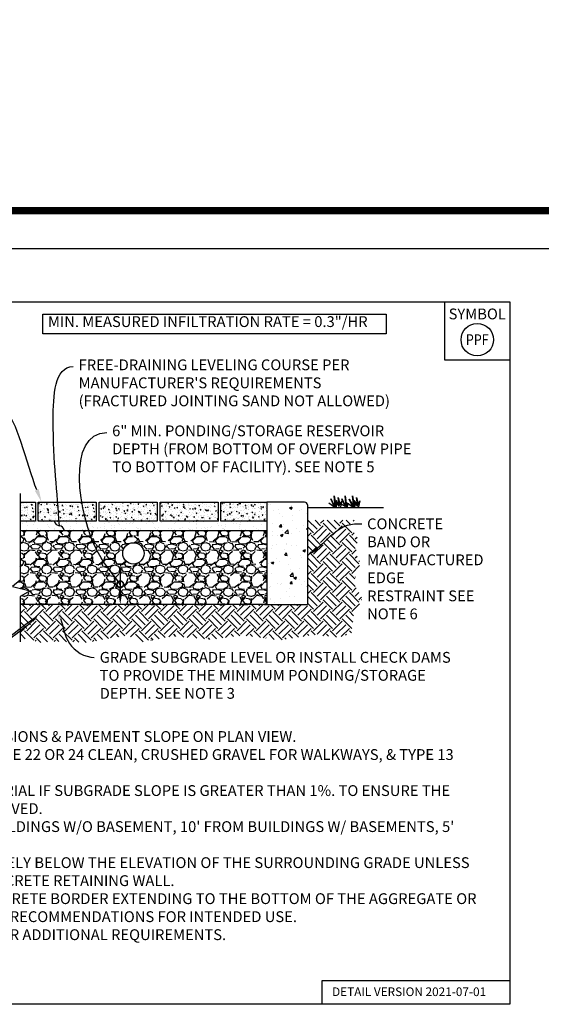
# Model space of a CAD drawing. Units: feet. Extents: x 36 to 156, y -31 to 37.
# Drawn here: x 104 to 109, y -5 to 4 of the extents above; entities that cross this region are included whole.
import ezdxf
from ezdxf import colors
from ezdxf.entities.mleader import LeaderData, LeaderLine
from ezdxf.enums import TextEntityAlignment as Align
from ezdxf.math import Vec2, Vec3

# ---------------------------------------------------------------- set-up
doc = ezdxf.new("R2010")
doc.units = ezdxf.units.FT
doc.header["$MEASUREMENT"] = 0
doc.linetypes.add('HIDDEN2', pattern=[0.1875, 0.125, -0.0625])
doc.layers.get('0').update_dxf_attribs({"color": 255, "linetype": 'CONTINUOUS'})
doc.layers.get('DEFPOINTS').update_dxf_attribs({"color": 40, "linetype": 'CONTINUOUS'})
for name, color, linetype in [('DET-HT', 8, 'CONTINUOUS'), ('DET-OBJ-MEDIUM', 2, 'CONTINUOUS'), ('DET-OBJ-MEDIUM2', 3, 'CONTINUOUS'), ('DET-OBJ-VERYFINE-DASH', 9, 'HIDDEN2'), ('DET-TXT', 1, 'CONTINUOUS'), ('LEVEL 1_1', 4, 'CONTINUOUS'), ('Pavers', 3, 'CONTINUOUS'), ('TEXT25', 3, 'CONTINUOUS')]:
    doc.layers.add(name, color=color, linetype=linetype)
doc.layers.add('DET-HTCH-FINE', color=8, linetype='CONTINUOUS', transparency=0.5)
doc.styles.add('COS', font='COS.shx')
doc.styles.add('ps100', font='simplex.shx', dxfattribs={"width": 0.85, "height": 0.1})
doc.dimstyles.new('C-ANNO', dxfattribs={"dimtxt": 0.08, "dimasz": 0.09, "dimexe": 0.04, "dimexo": 0.08, "dimgap": 0.09, "dimtad": 1, "dimdec": 0, "dimdsep": 46, "dimtxsty": 'COS', "dimcen": 0.09, "dimadec": 0, "dimazin": 0, "dimtfac": 1, "dimtdec": 0, "dimtix": 1, "dimtmove": 1, "dimatfit": 1, "dimfxl": 1, "dimtolj": 1, "dimtzin": 0, "dimarcsym": 0})
pattern_1 = [(49.99999999999999, (47.3739652020745, -21.34471327727114), (0.07172601826007535, -0.006275213498259511), [0.0075, -0.0825]), (355, (47.3739652020745, -21.34471327727114), (-0.0138751333613, 0.07521921337000119), [0.006, -0.066]), (100.4514, (47.37994237007452, -21.34523621127114), (0.05785093817140216, 0.06894395420609536), [0.006374018999999964, -0.07011421119999942]), (46.18420000000002, (47.3739652020745, -21.32471327727114), (0.1067241048625645, -0.01655190143290181), [0.01124999999999994, -0.1237499999999996]), (96.6356, (47.3828588765745, -21.32609260797114), (0.09346627055487033, 0.09741178709004418), [0.0095610288, -0.1051713]), (351.1842, (47.3739652020745, -21.32471327727114), (0.09346619451336272, 0.09741186009253246), [0.009000000000000001, -0.099]), (21, (47.38396520207451, -21.32971327727114), (0.05969070521184617, -0.04026188906653388), [0.0075, -0.0825]), (326.0000000000001, (47.38396520207451, -21.32971327727114), (0.02433153319215817, 0.0725150045046853), [0.006, -0.066]), (71.4514, (47.38893942537452, -21.33306843787114), (0.084022262858149, 0.03225304967099524), [0.006374019000000001, -0.0701142112]), (37.50000000000001, (47.3739652020745, -21.34471327727114), (0.001215985531729067, 0.03328938538313115), [0, -0.0652, 0, -0.067, 0, -0.06625]), (7.499999999999999, (47.3739652020745, -21.34471327727114), (0.02630695374421486, 0.03944117118823603), [0, -0.0382, 0, -0.0637, 0, -0.02525]), (327.5, (47.3516652020745, -21.34471327727114), (0.05338224361724091, -0.00225548717343798), [0, -0.025, 0, -0.078, 0, -0.1035]), (317.5, (47.34166520207451, -21.34471327727114), (0.05831861693423862, 0.01001049823323176), [0, -0.0325, 0, -0.0518, 0, -0.0735])]

# ---------------------------------------------------------------- blocks, each defined once
blk = doc.blocks.new('_Integral')
at = {"color": 0, "linetype": 'ByBlock', "lineweight": -2}
for centre, start, end in [((0.44488802, -0.09133463), 101.9999999980396, 167.9999999799194), ((-0.44488802, 0.09133463), 282.0000000215427, 348.0000000034225)]:
    blk.add_arc(centre, 0.45416667, start, end, dxfattribs=at)
blk = doc.blocks.new('*D40')
at = {"layer": 'DEFPOINTS', "color": 0, "linetype": 'ByBlock', "transparency": 16777216}
for p in [(104.8199697543531, -0.7298118147681409), (104.6985716019284, -1.105580617763222), (104.8320732639105, -1.105580617763222)]:
    blk.add_point(p, dxfattribs=at)
at = {"layer": 'DET-TXT', "color": 0, "linetype": 'ByBlock', "lineweight": -2, "transparency": 16777216}
for p, q in [((104.7399697543531, -0.729811814768141), (104.6585716019283, -0.729811814768141)), ((104.6985716019284, -0.8198118147681411), (104.6985716019284, -1.015580617763222)), ((104.7520732639105, -1.105580617763222), (104.6585716019283, -1.105580617763222))]:
    blk.add_line(p, q, dxfattribs=at)
at = {"layer": 'DET-TXT', "color": 0, "linetype": 'ByBlock', "transparency": 16777216}
for points in [[(104.6835716019283, -0.8198118147681411), (104.7135716019284, -0.8198118147681411), (104.6985716019284, -0.729811814768141)], [(104.6835716019283, -1.015580617763222), (104.7135716019284, -1.015580617763222), (104.6985716019284, -1.105580617763222)]]:
    blk.add_solid(points, dxfattribs=at)
blk = doc.blocks.new('SYMBOL')
at = {"layer": 'DET-OBJ-MEDIUM'}
blk.add_circle((0, 0), 0.15, dxfattribs=at)
at = {"layer": 'TEXT25', "linetype": 'ByBlock', "style": 'ps100', "width": 0.85}
blk.add_attdef('SYMBOL', text='', height=0.1, dxfattribs=at).set_placement((0, 0), align=Align.MIDDLE_CENTER)
blk = doc.blocks.new('_DotSmall')
at = {"color": 0, "linetype": 'ByBlock', "const_width": 0.5}
blk.add_lwpolyline([(-0.0625, 0, 1), (0.0625, 0, 1)], format="xyb", close=True, dxfattribs=at)

msp = doc.modelspace()

# ---------------------------------------------------------------- hatches: boundary and pattern name
at = {"layer": 'DET-HT', "linetype": 'ByBlock'}
h = msp.add_hatch(dxfattribs=at)
h.set_pattern_fill('AR-CONC', color=256, scale=0.01, style=0)
h.set_pattern_definition([(49.99999999999999, (46.81015120337365, -21.34471327727114), (0.07172601826007535, -0.006275213498259511), [0.0075, -0.0825]), (355, (46.81015120337365, -21.34471327727114), (-0.0138751333613, 0.07521921337000119), [0.006, -0.066]), (100.4514, (46.81612837137367, -21.34523621127114), (0.05785093817140216, 0.06894395420609536), [0.006374018999999963, -0.0701142111999994]), (46.18420000000002, (46.81015120337365, -21.32471327727114), (0.1067241048625645, -0.01655190143290181), [0.01124999999999994, -0.1237499999999996]), (96.6356, (46.81904487787365, -21.32609260797114), (0.09346627055487033, 0.09741178709004418), [0.0095610288, -0.1051713]), (351.1842, (46.81015120337365, -21.32471327727114), (0.09346619451336272, 0.09741186009253246), [0.009000000000000001, -0.099]), (21, (46.82015120337365, -21.32971327727114), (0.05969070521184617, -0.04026188906653388), [0.0075, -0.0825]), (326.0000000000001, (46.82015120337365, -21.32971327727114), (0.02433153319215817, 0.0725150045046853), [0.006, -0.066]), (71.4514, (46.82512542667367, -21.33306843787114), (0.084022262858149, 0.03225304967099524), [0.006374019000000001, -0.0701142112]), (37.50000000000001, (46.81015120337365, -21.34471327727114), (0.001215985531729067, 0.03328938538313115), [0, -0.0652, 0, -0.067, 0, -0.06625]), (7.499999999999999, (46.81015120337365, -21.34471327727114), (0.02630695374421486, 0.03944117118823603), [0, -0.0382, 0, -0.0637, 0, -0.02525]), (327.5, (46.78785120337365, -21.34471327727114), (0.05338224361724091, -0.00225548717343798), [0, -0.025, 0, -0.078, 0, -0.1035]), (317.5, (46.77785120337366, -21.34471327727114), (0.05831861693423862, 0.01001049823323176), [0, -0.0325, 0, -0.0518, 0, -0.0735])])
h.paths.add_polyline_path([(103.7734776364087, -0.1571354520836366), (103.7734776364087, -0.3333572726403524), (103.913264761677, -0.3333572726403489), (103.913264761677, -0.1571354520836366)])
h = msp.add_hatch(dxfattribs=at)
h.set_pattern_fill('AR-CONC', color=256, scale=0.01, style=0)
h.set_pattern_definition(pattern_1)
h.paths.add_polyline_path([(103.938747468296, -0.1571354520836366), (104.4770787603778, -0.1571354520836366), (104.4770787603778, -0.333357272640356), (103.938747468296, -0.333357272640356)])
h = msp.add_hatch(dxfattribs=at)
h.set_pattern_fill('AR-CONC', color=256, scale=0.01, style=0)
h.set_pattern_definition(pattern_1)
h.paths.add_polyline_path([(104.5025614669968, -0.1571354520836366), (105.0408927590787, -0.1571354520836366), (105.0408927590787, -0.333357272640356), (104.5025614669968, -0.333357272640356)])
h = msp.add_hatch(dxfattribs=at)
h.set_pattern_fill('AR-CONC', color=256, scale=0.01, style=0)
h.set_pattern_definition(pattern_1)
h.paths.add_polyline_path([(105.0663754656977, -0.1571354520836366), (105.6047067577795, -0.1571354520836366), (105.6047067577795, -0.333357272640356), (105.0663754656977, -0.333357272640356)])
h = msp.add_hatch(dxfattribs=at)
h.set_pattern_fill('AR-CONC', color=256, scale=0.01, style=0)
h.set_pattern_definition(pattern_1)
h.paths.add_polyline_path([(105.6301894643985, -0.1571354520836366), (105.6301894643985, -0.333357272640356), (106.0533396051616, -0.333357272640356), (106.064894430894, -0.1571354520836366)])
h = msp.add_hatch(dxfattribs=at)
h.set_pattern_fill('AR-CONC', color=256, scale=0.035, style=0)
h.set_pattern_definition([(49.99999999999999, (106.2683082444908, -0.9111896095392531), (0.2510410639102638, -0.02196324724390829), [0.02625, -0.28875]), (355, (106.2683082444908, -0.9111896095392531), (-0.04856296676455001, 0.2632672467950042), [0.021, -0.231]), (100.45144446, (106.2892283328408, -0.9130198799392533), (0.2024780963544892, 0.2413039968390203), [0.02230906719999998, -0.2453997391999998]), (46.18420000000001, (106.2683082444908, -0.8411896095392528), (0.3735344657350503, -0.05793174827757679), [0.03937500000000001, -0.433125]), (96.63563549, (106.2994361052408, -0.8460172669892527), (0.3271316809859799, 0.3409415102710927), [0.0334636197, -0.368099816]), (351.1841639899999, (106.2683082444908, -0.8411896095392528), (0.3271316807691706, 0.3409415100944966), [0.03150000000000001, -0.34650000035]), (21, (106.3033082444908, -0.8586896095392529), (0.2089174682414616, -0.1409166117328686), [0.02625, -0.28875]), (326.0000000000001, (106.3033082444908, -0.8586896095392529), (0.08516036617255361, 0.2538025157663986), [0.021, -0.231]), (71.45144474, (106.3207180333908, -0.8704326604392527), (0.2940778318554899, 0.1128859034822239), [0.02230906650000001, -0.2453997392]), (37.50000000000001, (106.2683082444908, -0.9111896095392531), (0.004255949361051735, 0.116512848840959), [0, -0.2282, 0, -0.2345, 0, -0.231875]), (7.499999999999999, (106.2683082444908, -0.9111896095392531), (0.09207433810475202, 0.1380440991588261), [0, -0.1337, 0, -0.22295, 0, -0.08837500000000001]), (327.5, (106.1902582444908, -0.9111896095392531), (0.1868378526603432, -0.007894205107032915), [0, -0.08750000000000001, 0, -0.273, 0, -0.36225]), (317.5, (106.1552582444908, -0.9111896095392531), (0.2041151592698352, 0.03503674381631121), [0, -0.11375, 0, -0.1813, 0, -0.25725])])
edge = h.paths.add_edge_path()
edge.add_arc((106.4040563524839, -0.1821354520836564), 0.0250000000000199, 4.554554303852132e-11, 89.99999999996743)
edge.add_line((106.4040563524839, -0.1571354520836366), (106.0533396051616, -0.1571354520836366))
edge.add_line((106.0533396051616, -0.1571354520836366), (106.0533396051616, -1.105528562090434))
edge.add_line((106.0533396051616, -1.105528562090434), (106.4290563524839, -1.105528562090434))
edge.add_line((106.4290563524839, -1.105528562090434), (106.4290563524839, -0.1821354520836369))
h = msp.add_hatch(dxfattribs=at)
h.set_pattern_fill('AR-SAND', color=256, scale=0.05, style=0)
h.set_pattern_definition([(37.50000000000001, (47.3739652020745, -19.04593699714223), (-0.003149667905480408, 0.09634118845065794), [0, -0.07600000000000001, 0, -0.085, 0, -0.08125]), (7.499999999999999, (47.3739652020745, -19.04593699714223), (0.08848883526338636, 0.141107303261487), [0, -0.041, 0, -0.0685, 0, -0.02625]), (327.5, (47.31246520207451, -19.04593699714223), (0.1557070930875748, 0.0002829526768482249), [0, -0.025, 0, -0.09000000000000001, 0, -0.1175]), (317.5, (47.31246520207451, -19.04593699714223), (0.1503063302286147, 0.04388377824671246), [0, -0.0125, 0, -0.059, 0, -0.0675])])
edge = h.paths.add_edge_path()
edge.add_line((103.7734776364087, -0.333357272640356), (103.7734776364087, -0.4212639728133727))
edge.add_line((103.7734776364087, -0.4212639728133727), (104.7812139082846, -0.4212639728133745))
edge.add_arc((104.8199697543531, -0.5121868548979425), 0.09883818134227379, 66.91389003588779, 113.08610996411261, ccw=False)
edge.add_line((104.8587256004216, -0.4212639728133727), (106.0533276633843, -0.4212639728133727))
edge.add_line((106.0533276633843, -0.4212639728133727), (106.0533396051616, -0.333357272640356))
edge.add_line((106.0533396051616, -0.333357272640356), (103.7734776364087, -0.333357272640356))
h = msp.add_hatch(dxfattribs=at)
h.set_pattern_fill('GRAVEL', color=256, scale=0.21, style=0)
h.set_pattern_definition([(228.012787504, (41.58913367589646, -18.20972609002856), (-1.680000000000013, -1.890000000000001), [0.02825256, -2.797008489885477]), (184.969740728, (41.57023367589645, -18.23072609002856), (2.519999999999995, 0.2100000000000073), [0.04848228, -4.799744199858299]), (132.510447078, (41.52193367589646, -18.23492609002856), (2.100000000000025, -2.309999999999972), [0.03418548, -3.384366845180937]), (267.273689006, (41.44003367589645, -18.28742609002856), (0.2100000000000051, 4.200000000000004), [0.04414997999999985, -4.37084718874207]), (292.833654178, (41.43793367589645, -18.33152609002856), (-1.049999999999998, 2.520000000000006), [0.04329254999999985, -4.285968356898524]), (357.273689006, (41.45473367589646, -18.37142609002856), (-4.200000000000004, 0.2100000000000053), [0.04414997999999985, -4.37084718874207]), (37.6942404667, (41.49883367589645, -18.37352609002856), (-2.73, -2.099999999999994), [0.05838608999999999, -5.78021819527236]), (72.2553283749, (41.54503367589646, -18.33782609002856), (1.470000000000006, 4.620000000000001), [0.05512247999999984, -5.457127514330794]), (121.429565615, (41.56183367589645, -18.28532609002856), (-1.680000000000004, 2.729999999999997), [0.0442995, -4.38565535304309]), (175.236358309, (41.53873367589645, -18.24752609002856), (2.309999999999997, -0.210000000000008), [0.05057472, -2.478160141546383]), (222.397437798, (41.48833367589646, -18.24332609002856), (-2.519999999999992, -2.309999999999994), [0.06540408, -6.475008751006929]), (138.814074834, (41.64793367589645, -18.28952609002856), (-1.470000000000007, 1.26), [0.02232320999999992, -2.210007410674277]), (171.46923439, (41.63113367589645, -18.27482609002856), (2.73, -0.419999999999999), [0.04246977, -4.20451739739297]), (225, (41.58913367589646, -18.26852609002856), (-2.331468351712829e-17, -0.2099999999999859), [0.02969841, -0.267286438098351]), (203.198590514, (41.57443367589645, -18.24332609002856), (1.049999999999998, 0.4199999999999948), [0.01599318, -1.583319172231419]), (291.801409486, (41.55973367589645, -18.24962609002856), (-0.2099999999999336, 0.6300000000000215), [0.02261763, -1.108266979498245]), (30.96375653209999, (41.56813367589645, -18.27062609002856), (0.6300000000000111, 0.4199999999999957), [0.03673508999999999, -1.187764807917512]), (161.565051177, (41.59963367589646, -18.25172609002856), (0.4200000000000024, -0.2099999999999951), [0.02656310999999993, -0.6375151986353615]), (16.389540334, (41.43793367589645, -18.24962609002856), (2.099999999999993, 0.6300000000000092), [0.037212, -3.683997480800574]), (70.3461759419, (41.47363367589645, -18.23912609002856), (-0.8400000000002562, -2.310000000000713), [0.03121881, -3.09065562693699]), (293.198590514, (41.59963367589646, -18.20972609002856), (-0.4199999999999938, 1.049999999999998), [0.03198615, -1.567326202231419]), (343.610459666, (41.61223367589646, -18.23912609002856), (-2.099999999999993, 0.6300000000000091), [0.03721199999999984, -3.68399748080048]), (339.44395478, (41.43793367589645, -18.37982609002856), (-1.050000000000008, 0.4200000000000051), [0.03588479999999985, -1.75835598651667]), (294.775140569, (41.47153367589645, -18.39242609002856), (-1.050000000000001, 2.31), [0.03006738, -2.97667504328796]), (66.8014094864, (41.60173367589645, -18.41972609002856), (0.419999999999996, 1.049999999999994), [0.03198615, -1.567326202231419]), (17.3540246363, (41.61433367589645, -18.39032609002856), (-2.729999999999995, -0.8399999999999921), [0.03520251, -3.4850389589904]), (69.44395478040002, (41.49883367589645, -18.41972609002856), (-0.4200000000000015, -1.04999999999999), [0.01794239999999992, -1.77629838651667]), (101.309932474, (41.58913367589646, -18.41972609002856), (-0.2099999999999924, 0.8400000000000026), [0.0107079, -1.060086197854488]), (165.963756532, (41.58703367589645, -18.40922609002856), (0.6299999999999913, -0.2100000000000003), [0.04329255, -0.822559631379717]), (186.009005957, (41.54503367589646, -18.39872609002856), (2.100000000000009, 0.2099999999999964), [0.0401205, -3.971923866653988]), (303.690067526, (41.56813367589645, -18.28952609002856), (-0.2099999999999973, 0.419999999999997), [0.03028661999999992, -0.7268791478474376]), (353.157226587, (41.58493367589645, -18.31472609002856), (3.570000000000003, -0.4200000000000111), [0.05287674, -5.234788151045943]), (60.9453959009, (41.63743367589645, -18.32102609002856), (-0.8399999999999949, -1.469999999999995), [0.02162076, -2.14046156960727]), (90, (41.64793367589645, -18.30212609002856), (-0.21, 0.21), [0.0126, -0.1974]), (120.256437164, (41.54083367589645, -18.39242609002856), (0.8400000000000019, -1.470000000000002), [0.02917404, -2.888239197784458]), (48.01278750420001, (41.52613367589645, -18.36722609002856), (1.68, 1.889999999999995), [0.05650511999999999, -2.768755929885476]), (0, (41.56393367589645, -18.32522609002856), (0.21, 0.21), [0.0546, -0.1554]), (325.3048464690001, (41.61853367589645, -18.32522609002856), (2.100000000000029, -1.469999999999963), [0.03320393999999985, -3.28718760317681]), (254.054604099, (41.64583367589645, -18.34412609002856), (-0.2100000000000079, -0.8400000000000009), [0.03057642, -1.498246656748905]), (207.645975364, (41.63743367589645, -18.37352609002856), (-3.98999999999999, -2.10000000000001), [0.04978365, -4.928589578274473]), (175.42607874, (41.59333367589645, -18.39662609002856), (-2.72999999999999, 0.2100000000000003), [0.05266779, -5.214105415673469])])
edge = h.paths.add_edge_path()
edge.add_line((103.7734776364087, -1.029009236533007), (103.7734776364087, -1.105528562090434))
edge.add_line((103.7734776364087, -1.105528562090434), (106.0533396051616, -1.105528562090434))
edge.add_line((106.0533396051616, -1.105528562090434), (106.0533396051616, -0.4212639728133727))
edge.add_line((106.0533396051616, -0.4212639728133727), (104.8254338447042, -0.4212639728133727))
edge.add_line((104.8254338447042, -0.4212639728133727), (104.8199697543531, -0.5321354520836366))
edge.add_arc((104.8199697543531, -0.6309736334258824), 0.0988381813422457, -259.70150570083774, 90.00000000000819, ccw=False)
edge.add_line((104.8022998241517, -0.5337277612372837), (104.8177694973064, -0.4212639728133727))
edge.add_line((104.8177694973064, -0.4212639728133727), (103.7734776364087, -0.4212639728133727))
edge.add_line((103.7734776364087, -0.4212639728133727), (103.7734776364087, -0.8793434343940092))
edge.add_line((103.7734776364087, -0.8793434343940092), (103.7021603086353, -0.936359392589516))
edge.add_line((103.7021603086353, -0.936359392589516), (103.8661890703413, -0.9791209259864857))
edge.add_line((103.8661890703413, -0.9791209259864857), (103.7734776364087, -1.029009236533007))
at = {"layer": 'DET-HTCH-FINE', "linetype": 'ByBlock'}
h = msp.add_hatch(dxfattribs=at)
h.set_pattern_fill('EARTH', color=256, scale=0.5, angle=45, style=0)
h.set_pattern_definition([(45, (27.53269343802084, -15.90918415793837), (0, 0.1767766952966369), [0.125, -0.125]), (45, (27.49954780765272, -15.87603852757025), (0, 0.1767766952966369), [0.125, -0.125]), (45, (27.4664021772846, -15.84289289720213), (0, 0.1767766952966369), [0.125, -0.125]), (135, (27.4664021772846, -15.82079581029005), (-0.1767766952966369, 1.387778780781446e-17), [0.125, -0.125]), (135, (27.49954780765272, -15.78765017992193), (-0.1767766952966369, 1.387778780781446e-17), [0.125, -0.125]), (135, (27.53269343802084, -15.75450454955381), (-0.1767766952966369, 1.387778780781446e-17), [0.125, -0.125])])
h.paths.add_polyline_path([(103.7734776364087, -1.105528562090434), (103.7734776364087, -1.409957959294502), (103.9543599344833, -1.455064061128482), (104.1044248360289, -1.444857701988951), (104.3862345892953, -1.455064061128482), (104.7589889536584, -1.390119391321136), (104.9128783288649, -1.451645938646422), (105.1762001986497, -1.396955704814914), (105.5352754074648, -1.427718944212714), (105.8362147300648, -1.390119391321136), (106.1850307971606, -1.434555189176834), (106.4842311703458, -1.383503743339062), (106.7085084071167, -1.407573759177396), (106.8345877882643, -1.37666338659524), (106.8545978912951, -1.214274165239587), (106.9352653234133, -1.048080873174612), (106.8545978912951, -0.9032787286956392), (106.9204487540708, -0.7206306854004367), (106.8759995156107, -0.628483846404734), (106.8957546805299, -0.4902636604444552), (106.8109356475915, -0.3715321470857162), (106.873252547039, -0.3238443745114212), (106.4290563524839, -0.3238443745114212), (106.4290563524839, -1.105528562090434)])

# ---------------------------------------------------------------- linework, layer by layer
at = {"layer": 'DET-OBJ-MEDIUM', "linetype": 'ByBlock'}
for p, q in [((106.0533396051616, -0.4212639728133727), (103.7734776364087, -0.4212639728133727)), ((106.0533396051616, -0.4212639728133727), (106.0533396051616, -1.105528562090434)), ((106.0533396051616, -1.105528562090434), (103.7734776364087, -1.105528562090434))]:
    msp.add_line(p, q, dxfattribs=at)
msp.add_lwpolyline([(107.6991483510023, 1.15665233526542), (107.6991483510023, 1.695917298067894), (108.3002584642413, 1.695917298067894), (108.3002584642413, 1.15665233526542)], close=True, dxfattribs=at)
at = {"layer": 'DET-OBJ-MEDIUM', "linetype": 'ByBlock', "flags": 128}
msp.add_lwpolyline([(107.1565076166224, 1.401230205971633), (103.9833820772649, 1.401230205971633), (103.9833820772649, 1.581587396633605), (107.1565076166224, 1.581587396633605)], close=True, dxfattribs=at)
at = {"layer": 'DET-OBJ-MEDIUM2', "linetype": 'ByBlock', "flags": 128}
msp.add_lwpolyline([(103.7734776364087, -0.07661008704729255), (103.7734776364087, -0.8793434343940092), (103.7021603086353, -0.936359392589516), (103.8661890703413, -0.9791209259864857), (103.7734776364087, -1.029009236533007), (103.7734776364087, -1.448587311867747)], dxfattribs=at)
at = {"layer": 'DET-OBJ-VERYFINE-DASH'}
for points in [[(106.6831157251025, -0.2050575959834511), (106.6269017229825, -0.1667657584530176), (106.6770016783788, -0.1948476535306227), (106.6465569094137, -0.1275390056430048), (106.6873896819038, -0.2029312798540346), (106.67709913951, -0.09860162383765925), (106.6916329709636, -0.1880593360850007), (106.7057345217422, -0.1663196469168362), (106.6929112760955, -0.2063193135088675)], [(106.7276496419754, -0.1972040328286191), (106.6911142431732, -0.141593989415032), (106.7237215619334, -0.1798424142921178), (106.7144916417822, -0.1125793902359646), (106.7338379608237, -0.1848537108857009), (106.7469519176042, -0.1435609437834096), (106.7355562234549, -0.1990652253410659)], [(106.7407137122216, -0.1739449733505296), (106.7777517659159, -0.1947054456801744), (106.7473069969508, -0.1273967977925601), (106.7881397694409, -0.2027890720035934), (106.7778492270471, -0.09845941598720032), (106.7923830585007, -0.187917128234556), (106.8064846092793, -0.166177439066395), (106.7936613636326, -0.2061771056584263)], [(106.8532512000807, -0.2054583944808464), (106.7970371979607, -0.1671665569504164), (106.8471371533571, -0.1952484520280215), (106.8166923843919, -0.1279398041404036), (106.857525156882, -0.2033320783514334), (106.8472346144882, -0.09900242233505807), (106.8617684459418, -0.1884601345824066), (106.8758699967203, -0.166720445414235), (106.8630467510737, -0.2067201120062663)], [(106.8954351969111, -0.1986590993817323), (106.8588997981089, -0.1430490559681488), (106.8915071168691, -0.181297480845231), (106.8822771967179, -0.1140344567890779), (106.9016235157594, -0.1863087774388141), (106.91473747254, -0.1450160103365228), (106.9033417783907, -0.2005202918941826)]]:
    msp.add_lwpolyline(points, dxfattribs=at)
at = {"layer": 'DET-TXT', "linetype": 'ByBlock'}
msp.add_line((106.4290563524839, -0.205057595983452), (107.1321418913836, -0.205057595983452), dxfattribs=at)
at = {"layer": 'LEVEL 1_1', "linetype": 'ByBlock'}
for p, q in [((91.50577744563215, 2.190230764690096), (123.5057748747553, 2.19023076469011)), ((106.5648385772052, -4.804082701932106), (106.5648385772052, -4.582952652356386)), ((106.5648385772052, -4.582952652356386), (108.3002584642413, -4.582952652356386))]:
    msp.add_line(p, q, dxfattribs=at)
at = {"layer": 'LEVEL 1_1', "linetype": 'ByBlock', "const_width": 0.07, "flags": 128}
msp.add_lwpolyline([(91.50577948655777, 18.64399910029061), (123.505776915681, 18.64399910029064), (123.5057770017027, 2.54023076441938), (91.5057780626551, 2.54023076469009)], close=True, dxfattribs=at)
at = {"layer": 'LEVEL 1_1', "linetype": 'ByBlock'}
msp.add_circle((104.8199697543531, -0.6309736334258886), 0.09883818134225208, dxfattribs=at)
at = {"layer": 'Pavers', "linetype": 'ByBlock'}
for p, q in [((106.0533396051616, -0.1571354520836366), (106.0533396051616, -1.105528562090434)), ((106.4040563524839, -0.1571354520836366), (106.0533396051616, -0.1571354520836366)), ((106.4290563524839, -0.1821354520836369), (106.4290563524839, -1.105528562090434))]:
    msp.add_line(p, q, dxfattribs=at)
for points in [[(103.7734776364087, -0.1571354520836366), (103.913264761677, -0.1571354520836366), (103.913264761677, -0.333357272640356), (103.7734776364087, -0.333357272640356)], [(106.0533396051616, -0.333357272640356), (105.6301894643985, -0.333357272640356), (105.6301894643985, -0.1571354520836366), (106.0533396051616, -0.1571354520836366)]]:
    msp.add_lwpolyline(points, dxfattribs=at)
for points in [[(103.938747468296, -0.1571354520836366), (104.4770787603778, -0.1571354520836366), (104.4770787603778, -0.333357272640356), (103.938747468296, -0.333357272640356)], [(104.5025614669968, -0.1571354520836366), (105.0408927590787, -0.1571354520836366), (105.0408927590787, -0.333357272640356), (104.5025614669968, -0.333357272640356)], [(105.0663754656977, -0.1571354520836366), (105.6047067577795, -0.1571354520836366), (105.6047067577795, -0.333357272640356), (105.0663754656977, -0.333357272640356)]]:
    msp.add_lwpolyline(points, close=True, dxfattribs=at)
msp.add_arc((106.4040563524839, -0.1821354520836369), 0.025, 0, 90, dxfattribs=at)

# ---------------------------------------------------------------- block references
at = {"layer": 'DET-OBJ-MEDIUM', "linetype": 'ByBlock'}
msp.add_blockref('SYMBOL', (108.0002584642414, 1.346039626417042), dxfattribs=at).add_auto_attribs({'SYMBOL': 'PPF'})

# ---------------------------------------------------------------- texts
at = {"layer": 'DET-TXT', "insert": (104.0301008278772, 1.5635269489606), "char_height": 0.1, "width": 3.275527078459574, "attachment_point": 1, "style": 'ps100'}
msp.add_mtext('MIN. MEASURED INFILTRATION RATE = 0.3"/HR', dxfattribs=at)
at = {"layer": 'DET-TXT', "linetype": 'ByBlock', "attachment_point": 1, "style": 'ps100'}
for s, insert, char_height, width in [("{\\LNOTES:}\\P\\pi-0.3,l0.3,t0.3;1.^ISHOW PERMEABLE PAVEMENT SURFACE FACILITY DIMENSIONS & PAVEMENT SLOPE ON PLAN VIEW.\\P2.^IRESERVOIR AGGREGATE SUBBASE SHALL BE SEATTLE TYPE 22 OR 24 CLEAN, CRUSHED GRAVEL FOR WALKWAYS, & TYPE 13 FOR VEHICULAR APPLICATIONS.\\P3.^IINSTALL CHECK DAMS OF IMPERMEABLE & STABLE MATERIAL IF SUBGRADE SLOPE IS GREATER THAN 1%. TO ENSURE THE DESIGN PONDING DEPTH IN THE STORAGE RESERVOIR IS ACHIEVED.\\P4.^IPERMEABLE PAVEMENT FACILITIES MUST BE 5' FROM BUILDINGS W/O BASEMENT, 10' FROM BUILDINGS W/ BASEMENTS, 5' FROM PROPERTY LINES EXCEPT ABUTTING R.O.W.\\P5.^ITHE PONDING/STORAGE RESERVOIR SHALL BE COMPLETELY BELOW THE ELEVATION OF THE SURROUNDING GRADE UNLESS CONTAINED W/ AN IMPERMEABLE STRUCTURE SUCH AS A CONCRETE RETAINING WALL.\\P6.^IEDGE RESTRAINT FOR PAVERS SHALL BE A FORMED CONCRETE BORDER EXTENDING TO THE BOTTOM OF THE AGGREGATE OR MANUFACTURED PRODUCT INSTALLED PER MANUFACTURER'S RECOMMENDATIONS FOR INTENDED USE.\\P7.^ISEE SEATTLE STORMWATER MANUAL VOL 3, SEC 5.4.6, FOR ADDITIONAL REQUIREMENTS.", (99.63310869892011, -2.109454601747284), 0.1, 8.374956651297722), ('DETAIL VERSION 2021-07-01', (106.6575065855896, -4.647753239613035), 0.08000000000000002, 1.817695259733455)]:
    msp.add_mtext(s, dxfattribs=dict(at, insert=insert, char_height=char_height, width=width))
at = {"layer": 'TEXT25', "linetype": 'ByBlock', "insert": (108.0002584642413, 1.634717556836492), "char_height": 0.1, "width": 0.5354826449663932, "attachment_point": 2, "style": 'ps100'}
msp.add_mtext('SYMBOL', dxfattribs=at)

# ---------------------------------------------------------------- dimensions: what is measured, and where the dimension line sits
at = {"layer": 'DET-TXT', "linetype": 'ByBlock'}
dim = msp.add_linear_dim(base=(104.6985716019284, -1.105580617763222), p1=(104.8199697543531, -0.7298118147681407), p2=(104.8320732639104, -1.105580617763222), angle=90, text=' ', dimstyle='C-ANNO', override={"dimpost": "'"}, dxfattribs=at)
dim.commit()
dim.dimension.update_dxf_attribs({"geometry": '*D40', "text_midpoint": (104.6985716019283, -0.9176962162657111)})

# ---------------------------------------------------------------- leaders
ml = msp.add_multileader_mtext('Standard', dxfattribs=at)
ml.set_content('PERMEABLE WEARING COURSE', color=256, style='ps100')
ml.set_leader_properties(color=256, linetype='ByLayer', lineweight=-1)
ml.build(insert=Vec2(0, 0))
ml.multileader.update_dxf_attribs({"leader_type": 2, "dogleg_length": 0.18, "arrow_head_size": 0.12})
ctx = ml.context
ctx.base_point, ctx.char_height, ctx.arrow_head_size, ctx.landing_gap_size, ctx.plane_origin = Vec3(100.5239331604488, 1.209614768858807), 0.1, 0.12, 0.05, Vec3(104.2201844072787, 17.10315276061626)
ctx.text_align_type = 2
notes = []
notes.append((ctx, [(0, (1, 1, 0), (102.7346474461631, 1.209614768858807), (-1, 0), 0.18, [(1, [(103.9708698340792, -0.1559529122335093), (103.6548343594989, 0.6442372420998552), (103.5136192588302, -0.1522672217674881)], 0, [])])]))
ctx.mtext.insert, ctx.mtext.width, ctx.mtext.alignment, ctx.mtext.flow_direction = Vec3(102.5046474461631, 1.259614768858807), 2.392030649449254, 3, 5
ml = msp.add_multileader_mtext('Standard', dxfattribs=at)
ml.set_content("FREE-DRAINING LEVELING COURSE PER MANUFACTURER'S REQUIREMENTS (FRACTURED JOINTING SAND NOT ALLOWED)", color=256, style='ps100')
ml.set_leader_properties(color=256, linetype='ByLayer', lineweight=-1)
ml.set_arrow_properties(name='INTEGRAL')
ml.build(insert=Vec2(0, 0))
ml.multileader.update_dxf_attribs({"leader_type": 2, "dogleg_length": 0.18, "arrow_head_size": 0.12})
ctx = ml.context
ctx.base_point, ctx.char_height, ctx.arrow_head_size, ctx.landing_gap_size, ctx.plane_origin = Vec3(104.2637920467533, 1.096899498539955), 0.1, 0.12, 0.05, Vec3(104.2716054725182, 16.40397115924082)
notes.append((ctx, [(0, (1, 1, 0), (104.0837920467533, 1.096899498539955), (1, 0), 0.18, [(0, [(104.1354950071045, -0.3761957510131637), (104.0784771739282, 0.6070167537063824)], 0, [])])]))
ctx.mtext.insert, ctx.mtext.width, ctx.mtext.defined_height, ctx.mtext.flow_direction = Vec3(104.3137920467533, 1.163566165206621), 3.044199713267801, 0.4442011413342331, 5
ml = msp.add_multileader_mtext('Standard', dxfattribs=at)
ml.set_content('6" MIN. PONDING/STORAGE RESERVOIR DEPTH (FROM BOTTOM OF OVERFLOW PIPE TO BOTTOM OF FACILITY). SEE NOTE 5', color=256, style='ps100')
ml.set_leader_properties(color=256, linetype='ByLayer', lineweight=-1)
ml.set_arrow_properties(name='DOTSMALL')
ml.build(insert=Vec2(0, 0))
ml.multileader.update_dxf_attribs({"leader_type": 2, "dogleg_length": 0.18, "arrow_head_size": 0.12})
ctx = ml.context
ctx.base_point, ctx.char_height, ctx.arrow_head_size, ctx.landing_gap_size, ctx.plane_origin = Vec3(104.5736464738198, 0.4862569933679595), 0.1, 0.12, 0.05, Vec3(106.8245016698402, 16.10244287241075)
notes.append((ctx, [(0, (1, 1, 0), (104.3936464738198, 0.4862569933679595), (1, 0), 0.18, [(0, [(104.6985716019276, -0.9176962162657016), (104.4968212863567, -0.6298527652756647)], 0, [])])]))
ctx.mtext.insert, ctx.mtext.width, ctx.mtext.defined_height, ctx.mtext.flow_direction = Vec3(104.6236464738198, 0.5529236600346261), 2.801665646361982, 0.3950156088765975, 5
ml = msp.add_multileader_mtext('Standard', dxfattribs=at)
ml.set_content('SCARIFY  NATIVE SUBGRADE 2" MIN. (4" IF COMPACTED) ', color=256, style='ps100')
ml.set_leader_properties(color=256, linetype='ByLayer', lineweight=-1)
ml.set_arrow_properties(name='INTEGRAL')
ml.build(insert=Vec2(0, 0))
ml.multileader.update_dxf_attribs({"leader_type": 2, "dogleg_length": 0.18, "arrow_head_size": 0.12})
ctx = ml.context
ctx.base_point, ctx.char_height, ctx.arrow_head_size, ctx.landing_gap_size, ctx.plane_origin = Vec3(101.8363116336049, -1.650294509654564), 0.1, 0.12, 0.05, Vec3(103.4430813144086, 15.73798855611855)
ctx.text_align_type = 2
notes.append((ctx, [(0, (1, 1, 0), (103.3670259193192, -1.650294509654564), (-1, 0), 0.18, [(1, [(103.5469163695898, -1.203098349796807), (103.3683582477508, -1.570355698490289), (103.9104755721579, -1.224065519806562)], 0, [])])]))
ctx.mtext.insert, ctx.mtext.width, ctx.mtext.defined_height, ctx.mtext.alignment, ctx.mtext.flow_direction = Vec3(103.1370259193192, -1.583627842987898), 1.380582240770821, 0.1925550193601908, 3, 5
ml = msp.add_multileader_mtext('Standard', dxfattribs=at)
ml.set_content('GRADE SUBGRADE LEVEL OR INSTALL CHECK DAMS TO PROVIDE THE MINIMUM PONDING/STORAGE DEPTH. SEE NOTE 3', color=256, style='ps100')
ml.set_leader_properties(color=256, linetype='ByLayer', lineweight=-1)
ml.build(insert=Vec2(0, 0))
ml.multileader.update_dxf_attribs({"leader_type": 2, "dogleg_length": 0.18, "arrow_head_size": 0.12})
ctx = ml.context
ctx.base_point, ctx.char_height, ctx.arrow_head_size, ctx.landing_gap_size, ctx.plane_origin = Vec3(104.4583788750387, -1.593232728012982), 0.1, 0.12, 0.05, Vec3(103.3268831376654, 15.78296512070213)
notes.append((ctx, [(1, (1, 1, 0), (104.2783788750387, -1.593232728012982), (1, 0), 0.18, [(0, [(104.1059042859969, -1.121609801404446), (104.2280460000569, -1.463894202222022)], 0, [])])]))
ctx.mtext.insert, ctx.mtext.width, ctx.mtext.defined_height, ctx.mtext.flow_direction = Vec3(104.5083788750387, -1.543232728012982), 3.449245331651298, 0.6436047633282566, 5
for ctx, leaders in notes:
    for number, flags, end, landing, length, lines in leaders:
        leader = LeaderData()
        leader.index, (leader.has_last_leader_line, leader.has_dogleg_vector, leader.attachment_direction) = number, flags
        leader.last_leader_point, leader.dogleg_vector, leader.dogleg_length = Vec3(end), Vec3(landing), length
        for number, points, colour, breaks in lines:
            line = LeaderLine()
            line.index, line.vertices, line.color, line.breaks = number, Vec3.list(points), colors.encode_raw_color(colour), breaks
            leader.lines.append(line)
        ctx.leaders.append(leader)

# ---------------------------------------------------------------- next in the draw order: leaders
ml = msp.add_multileader_mtext('Standard', dxfattribs=at)
ml.set_content('CONCRETE BAND OR  MANUFACTURED EDGE RESTRAINT SEE NOTE 6', color=256, style='ps100')
ml.set_leader_properties(color=256, linetype='ByLayer', lineweight=-1)
ml.build(insert=Vec2(0, 0))
ml.multileader.update_dxf_attribs({"leader_type": 2, "dogleg_length": 0.18, "arrow_head_size": 0.12})
ctx = ml.context
ctx.base_point, ctx.char_height, ctx.arrow_head_size, ctx.landing_gap_size, ctx.plane_origin = Vec3(106.9313206884807, -0.3575579393477843), 0.1, 0.12, 0.05, Vec3(105.8506561801894, 16.76070070145326)
notes = []
notes.append((ctx, [(0, (1, 1, 0), (106.7513206884807, -0.3575579393477843), (1, 0), 0.18, [(0, [(106.4290563524839, -0.6536992511357091), (106.7989221875796, -0.3697176138059852)], 0, [])])]))
ctx.mtext.insert, ctx.mtext.width, ctx.mtext.defined_height, ctx.mtext.flow_direction = Vec3(106.9813206884807, -0.3075579393477844), 1.072421539087486, 0.2615314566339759, 5
ctx.mtext.has_bg_fill, ctx.mtext.bg_color, ctx.mtext.bg_scale_factor, ctx.mtext.bg_transparency, ctx.mtext.use_window_bg_color = 1, -1027028792, 1.5, 0, 1
for ctx, leaders in notes:
    for number, flags, end, landing, length, lines in leaders:
        leader = LeaderData()
        leader.index, (leader.has_last_leader_line, leader.has_dogleg_vector, leader.attachment_direction) = number, flags
        leader.last_leader_point, leader.dogleg_vector, leader.dogleg_length = Vec3(end), Vec3(landing), length
        for number, points, colour, breaks in lines:
            line = LeaderLine()
            line.index, line.vertices, line.color, line.breaks = number, Vec3.list(points), colors.encode_raw_color(colour), breaks
            leader.lines.append(line)
        ctx.leaders.append(leader)

# ---------------------------------------------------------------- next in the draw order: linework, layer by layer
at = {"layer": 'LEVEL 1_1', "linetype": 'ByBlock', "flags": 128}
msp.add_lwpolyline([(99.45363046364879, 1.695917298067894), (108.3002584642413, 1.695917298067894), (108.3002584642413, -4.804082701932106), (99.45363046364879, -4.804082701932106)], close=True, dxfattribs=at)
at = {"layer": 'Pavers', "linetype": 'ByBlock'}
msp.add_line((106.0533396051616, -1.105528562090434), (106.4290563524839, -1.105528562090434), dxfattribs=at)

doc.saveas('drawing.dxf')
